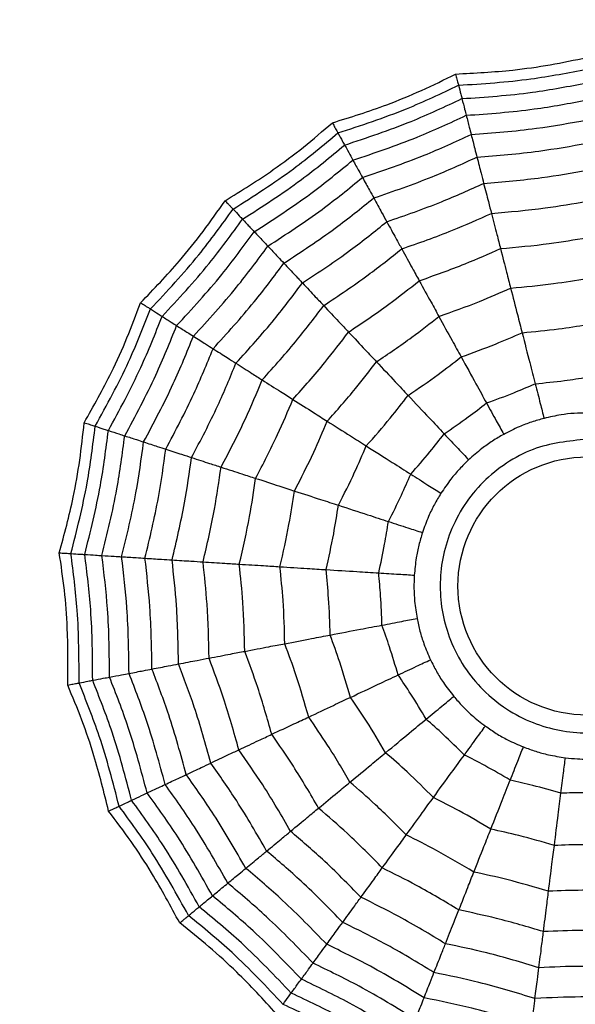
# Model space of a CAD drawing. Units: millimetres. Extents: x -770 to 354, y -34 to 960.
# Drawn here: x 164 to 170, y 395 to 406 of the extents above; entities that cross this region are included whole.
import ezdxf

# ---------------------------------------------------------------- set-up
doc = ezdxf.new("R2010")
doc.units = ezdxf.units.MM

msp = doc.modelspace()

# ---------------------------------------------------------------- linework, layer by layer
at = {"color": 7, "linetype": 'Continuous', "lineweight": 25}
for radius in [18.62, 16.832, 9.942, 9.257, 1.417]:
    msp.add_circle((170.374, 399.953), radius, dxfattribs=at)
for points, knots in [([(168.931, 405.573), (169.141, 405.584), (169.488, 405.602), (169.969, 405.671), (170.239, 405.727), (170.374, 405.755)], [0, 0, 0, 0, 0.431945, 0.715441, 1, 1, 1, 1]), ([(167.579, 405.038), (167.779, 405.1), (168.111, 405.204), (168.56, 405.39), (168.808, 405.512), (168.931, 405.573)], [0, 0, 0, 0, 0.431945, 0.715441, 1, 1, 1, 1]), ([(168.931, 405.573), (168.936, 405.553), (168.945, 405.521), (168.953, 405.488), (168.959, 405.465), (168.962, 405.455), (168.963, 405.45)], [0, 0, 0, 0, 0.339993, 0.559995, 0.779998, 1, 1, 1, 1]), ([(168.963, 405.45), (169.229, 405.467), (169.703, 405.498), (170.169, 405.588), (170.374, 405.628)], [0, 0, 0, 0, 0.559948, 1, 1, 1, 1]), ([(167.64, 404.926), (167.893, 405.009), (168.345, 405.157), (168.774, 405.36), (168.963, 405.45)], [0, 0, 0, 0, 0.559948, 1, 1, 1, 1]), ([(168.963, 405.45), (168.972, 405.415), (168.988, 405.352), (168.997, 405.318), (169.001, 405.303)], [0, 0, 0, 0, 0.559988, 1, 1, 1, 1]), ([(169.001, 405.303), (169.259, 405.321), (169.72, 405.352), (170.175, 405.439), (170.374, 405.477)], [0, 0, 0, 0, 0.559955, 1, 1, 1, 1]), ([(167.713, 404.793), (167.959, 404.875), (168.398, 405.02), (168.817, 405.217), (169.001, 405.303)], [0, 0, 0, 0, 0.559955, 1, 1, 1, 1]), ([(169.001, 405.303), (169.011, 405.262), (169.03, 405.188), (169.042, 405.141), (169.048, 405.12)], [0, 0, 0, 0, 0.559989, 1, 1, 1, 1]), ([(169.048, 405.12), (169.297, 405.138), (169.742, 405.17), (170.181, 405.252), (170.374, 405.288)], [0, 0, 0, 0, 0.559961, 1, 1, 1, 1]), ([(167.804, 404.628), (168.041, 404.707), (168.465, 404.849), (168.87, 405.037), (169.048, 405.12)], [0, 0, 0, 0, 0.5599608, 1, 1, 1, 1]), ([(169.048, 405.12), (169.06, 405.074), (169.081, 404.992), (169.095, 404.935), (169.102, 404.909)], [0, 0, 0, 0, 0.559989, 1, 1, 1, 1]), ([(166.402, 404.183), (166.581, 404.293), (166.876, 404.476), (167.265, 404.768), (167.474, 404.948), (167.579, 405.038)], [0, 0, 0, 0, 0.431945, 0.715441, 1, 1, 1, 1]), ([(167.579, 405.038), (167.589, 405.02), (167.605, 404.99), (167.622, 404.96), (167.633, 404.94), (167.638, 404.931), (167.64, 404.926)], [0, 0, 0, 0, 0.339993, 0.559995, 0.779998, 1, 1, 1, 1]), ([(169.102, 404.909), (169.341, 404.927), (169.768, 404.96), (170.189, 405.036), (170.374, 405.07)], [0, 0, 0, 0, 0.559965, 1, 1, 1, 1]), ([(166.489, 404.09), (166.714, 404.233), (167.115, 404.488), (167.48, 404.792), (167.64, 404.926)], [0, 0, 0, 0, 0.559948, 1, 1, 1, 1]), ([(167.64, 404.926), (167.658, 404.895), (167.689, 404.838), (167.706, 404.807), (167.713, 404.793)], [0, 0, 0, 0, 0.559988, 1, 1, 1, 1]), ([(167.909, 404.437), (168.136, 404.514), (168.542, 404.652), (168.931, 404.831), (169.102, 404.909)], [0, 0, 0, 0, 0.559965, 1, 1, 1, 1]), ([(169.102, 404.909), (169.116, 404.856), (169.14, 404.76), (169.158, 404.691), (169.165, 404.661)], [0, 0, 0, 0, 0.559985, 1, 1, 1, 1]), ([(166.593, 403.98), (166.811, 404.119), (167.2, 404.369), (167.557, 404.664), (167.713, 404.793)], [0, 0, 0, 0, 0.559955, 1, 1, 1, 1]), ([(167.713, 404.793), (167.734, 404.756), (167.771, 404.689), (167.794, 404.647), (167.804, 404.628)], [0, 0, 0, 0, 0.559989, 1, 1, 1, 1]), ([(169.165, 404.661), (169.393, 404.679), (169.798, 404.711), (170.198, 404.783), (170.374, 404.814)], [0, 0, 0, 0, 0.559969, 1, 1, 1, 1]), ([(168.033, 404.213), (168.248, 404.287), (168.633, 404.419), (169.003, 404.587), (169.165, 404.661)], [0, 0, 0, 0, 0.559969, 1, 1, 1, 1]), ([(169.165, 404.661), (169.181, 404.6), (169.21, 404.489), (169.23, 404.409), (169.239, 404.373)], [0, 0, 0, 0, 0.559983, 1, 1, 1, 1]), ([(166.722, 403.842), (166.932, 403.978), (167.307, 404.22), (167.652, 404.503), (167.804, 404.628)], [0, 0, 0, 0, 0.559961, 1, 1, 1, 1]), ([(167.804, 404.628), (167.827, 404.586), (167.868, 404.512), (167.897, 404.46), (167.909, 404.437)], [0, 0, 0, 0, 0.559989, 1, 1, 1, 1]), ([(169.239, 404.373), (169.453, 404.391), (169.833, 404.422), (170.209, 404.488), (170.374, 404.517)], [0, 0, 0, 0, 0.559971, 1, 1, 1, 1]), ([(166.871, 403.683), (167.072, 403.814), (167.431, 404.048), (167.763, 404.318), (167.909, 404.437)], [0, 0, 0, 0, 0.559965, 1, 1, 1, 1]), ([(167.909, 404.437), (167.936, 404.389), (167.984, 404.302), (168.018, 404.24), (168.033, 404.213)], [0, 0, 0, 0, 0.559985, 1, 1, 1, 1]), ([(168.176, 403.952), (168.378, 404.022), (168.739, 404.147), (169.086, 404.304), (169.239, 404.373)], [0, 0, 0, 0, 0.559971, 1, 1, 1, 1]), ([(169.239, 404.373), (169.257, 404.303), (169.29, 404.178), (169.314, 404.084), (169.324, 404.043)], [0, 0, 0, 0, 0.559979, 1, 1, 1, 1]), ([(165.475, 403.062), (165.62, 403.213), (165.861, 403.464), (166.165, 403.844), (166.323, 404.07), (166.402, 404.183)], [0, 0, 0, 0, 0.431945, 0.715441, 1, 1, 1, 1]), ([(166.402, 404.183), (166.416, 404.168), (166.439, 404.143), (166.463, 404.118), (166.479, 404.101), (166.486, 404.094), (166.489, 404.09)], [0, 0, 0, 0, 0.339993, 0.559995, 0.779998, 1, 1, 1, 1]), ([(167.047, 403.497), (167.237, 403.622), (167.577, 403.845), (167.893, 404.1), (168.033, 404.213)], [0, 0, 0, 0, 0.559969, 1, 1, 1, 1]), ([(168.033, 404.213), (168.063, 404.157), (168.118, 404.057), (168.158, 403.984), (168.176, 403.952)], [0, 0, 0, 0, 0.559983, 1, 1, 1, 1]), ([(169.324, 404.043), (169.521, 404.06), (169.873, 404.09), (170.221, 404.15), (170.374, 404.176)], [0, 0, 0, 0, 0.559971, 1, 1, 1, 1]), ([(165.583, 402.994), (165.764, 403.188), (166.089, 403.535), (166.367, 403.921), (166.489, 404.09)], [0, 0, 0, 0, 0.559948, 1, 1, 1, 1]), ([(166.489, 404.09), (166.514, 404.064), (166.558, 404.017), (166.583, 403.991), (166.593, 403.98)], [0, 0, 0, 0, 0.559988, 1, 1, 1, 1]), ([(168.34, 403.654), (168.527, 403.719), (168.86, 403.835), (169.182, 403.98), (169.324, 404.043)], [0, 0, 0, 0, 0.559971, 1, 1, 1, 1]), ([(169.324, 404.043), (169.345, 403.963), (169.382, 403.82), (169.411, 403.707), (169.423, 403.657)], [0, 0, 0, 0, 0.559979, 1, 1, 1, 1]), ([(165.711, 402.913), (165.887, 403.102), (166.201, 403.441), (166.474, 403.815), (166.593, 403.98)], [0, 0, 0, 0, 0.559955, 1, 1, 1, 1]), ([(166.593, 403.98), (166.622, 403.948), (166.674, 403.893), (166.708, 403.858), (166.722, 403.842)], [0, 0, 0, 0, 0.559989, 1, 1, 1, 1]), ([(167.25, 403.28), (167.429, 403.398), (167.747, 403.608), (168.045, 403.847), (168.176, 403.952)], [0, 0, 0, 0, 0.559971, 1, 1, 1, 1]), ([(168.176, 403.952), (168.211, 403.889), (168.273, 403.775), (168.32, 403.691), (168.34, 403.654)], [0, 0, 0, 0, 0.559979, 1, 1, 1, 1]), ([(165.87, 402.811), (166.04, 402.995), (166.342, 403.324), (166.606, 403.683), (166.722, 403.842)], [0, 0, 0, 0, 0.559961, 1, 1, 1, 1]), ([(166.722, 403.842), (166.755, 403.807), (166.813, 403.745), (166.854, 403.702), (166.871, 403.683)], [0, 0, 0, 0, 0.559989, 1, 1, 1, 1]), ([(169.423, 403.657), (169.602, 403.673), (169.92, 403.701), (170.236, 403.754), (170.374, 403.777)], [0, 0, 0, 0, 0.55997, 1, 1, 1, 1]), ([(166.054, 402.695), (166.216, 402.872), (166.505, 403.188), (166.759, 403.532), (166.871, 403.683)], [0, 0, 0, 0, 0.559965, 1, 1, 1, 1]), ([(166.871, 403.683), (166.909, 403.643), (166.977, 403.57), (167.026, 403.519), (167.047, 403.497)], [0, 0, 0, 0, 0.559985, 1, 1, 1, 1]), ([(167.484, 403.031), (167.648, 403.141), (167.942, 403.337), (168.218, 403.557), (168.34, 403.654)], [0, 0, 0, 0, 0.559971, 1, 1, 1, 1]), ([(168.34, 403.654), (168.38, 403.581), (168.451, 403.451), (168.507, 403.349), (168.532, 403.304)], [0, 0, 0, 0, 0.559979, 1, 1, 1, 1]), ([(168.532, 403.304), (168.701, 403.364), (169.003, 403.47), (169.295, 403.6), (169.423, 403.657)], [0, 0, 0, 0, 0.5599705, 1, 1, 1, 1]), ([(169.423, 403.657), (169.446, 403.567), (169.488, 403.407), (169.52, 403.28), (169.535, 403.224)], [0, 0, 0, 0, 0.559973, 1, 1, 1, 1]), ([(166.27, 402.558), (166.423, 402.726), (166.697, 403.027), (166.94, 403.353), (167.047, 403.497)], [0, 0, 0, 0, 0.559969, 1, 1, 1, 1]), ([(167.047, 403.497), (167.09, 403.45), (167.168, 403.367), (167.225, 403.306), (167.25, 403.28)], [0, 0, 0, 0, 0.559983, 1, 1, 1, 1]), ([(166.521, 402.398), (166.664, 402.557), (166.92, 402.84), (167.15, 403.145), (167.25, 403.28)], [0, 0, 0, 0, 0.559971, 1, 1, 1, 1]), ([(167.25, 403.28), (167.3, 403.227), (167.388, 403.133), (167.455, 403.062), (167.484, 403.031)], [0, 0, 0, 0, 0.559979, 1, 1, 1, 1]), ([(167.757, 402.741), (167.905, 402.84), (168.171, 403.018), (168.422, 403.217), (168.532, 403.304)], [0, 0, 0, 0, 0.55997, 1, 1, 1, 1]), ([(168.532, 403.304), (168.577, 403.223), (168.657, 403.078), (168.72, 402.963), (168.748, 402.912)], [0, 0, 0, 0, 0.559973, 1, 1, 1, 1]), ([(169.535, 403.224), (169.692, 403.238), (169.973, 403.264), (170.252, 403.31), (170.374, 403.33)], [0, 0, 0, 0, 0.559968, 1, 1, 1, 1]), ([(168.748, 402.912), (168.897, 402.965), (169.163, 403.06), (169.421, 403.174), (169.535, 403.224)], [0, 0, 0, 0, 0.559968, 1, 1, 1, 1]), ([(169.535, 403.224), (169.56, 403.124), (169.606, 402.945), (169.644, 402.798), (169.661, 402.733)], [0, 0, 0, 0, 0.559974, 1, 1, 1, 1]), ([(164.856, 401.746), (164.959, 401.929), (165.13, 402.231), (165.33, 402.675), (165.427, 402.933), (165.475, 403.062)], [0, 0, 0, 0, 0.431945, 0.715441, 1, 1, 1, 1]), ([(165.475, 403.062), (165.492, 403.051), (165.521, 403.033), (165.55, 403.015), (165.57, 403.002), (165.578, 402.997), (165.583, 402.994)], [0, 0, 0, 0, 0.3399932, 0.5599955, 0.7799977, 1, 1, 1, 1]), ([(164.977, 401.707), (165.105, 401.94), (165.333, 402.357), (165.506, 402.799), (165.583, 402.994)], [0, 0, 0, 0, 0.559948, 1, 1, 1, 1]), ([(165.583, 402.994), (165.613, 402.975), (165.668, 402.94), (165.698, 402.921), (165.711, 402.913)], [0, 0, 0, 0, 0.559988, 1, 1, 1, 1]), ([(166.809, 402.216), (166.941, 402.363), (167.177, 402.626), (167.39, 402.907), (167.484, 403.031)], [0, 0, 0, 0, 0.559971, 1, 1, 1, 1]), ([(167.484, 403.031), (167.54, 402.971), (167.642, 402.863), (167.721, 402.778), (167.757, 402.741)], [0, 0, 0, 0, 0.559979, 1, 1, 1, 1]), ([(165.121, 401.66), (165.245, 401.887), (165.465, 402.294), (165.636, 402.724), (165.711, 402.913)], [0, 0, 0, 0, 0.559955, 1, 1, 1, 1]), ([(165.711, 402.913), (165.747, 402.89), (165.811, 402.849), (165.852, 402.823), (165.87, 402.811)], [0, 0, 0, 0, 0.5599887, 1, 1, 1, 1]), ([(168.063, 402.415), (168.194, 402.503), (168.428, 402.661), (168.65, 402.835), (168.748, 402.912)], [0, 0, 0, 0, 0.559968, 1, 1, 1, 1]), ([(168.748, 402.912), (168.797, 402.822), (168.886, 402.66), (168.959, 402.527), (168.992, 402.468)], [0, 0, 0, 0, 0.559974, 1, 1, 1, 1]), ([(169.661, 402.733), (169.794, 402.746), (170.033, 402.768), (170.27, 402.806), (170.374, 402.823)], [0, 0, 0, 0, 0.559962, 1, 1, 1, 1]), ([(165.301, 401.601), (165.419, 401.822), (165.631, 402.215), (165.797, 402.629), (165.87, 402.811)], [0, 0, 0, 0, 0.559961, 1, 1, 1, 1]), ([(165.87, 402.811), (165.91, 402.786), (165.982, 402.741), (166.032, 402.709), (166.054, 402.695)], [0, 0, 0, 0, 0.559989, 1, 1, 1, 1]), ([(167.146, 402.002), (167.265, 402.136), (167.478, 402.374), (167.671, 402.629), (167.757, 402.741)], [0, 0, 0, 0, 0.55997, 1, 1, 1, 1]), ([(167.757, 402.741), (167.82, 402.673), (167.933, 402.552), (168.023, 402.457), (168.063, 402.415)], [0, 0, 0, 0, 0.559973, 1, 1, 1, 1]), ([(168.992, 402.468), (169.118, 402.514), (169.344, 402.595), (169.564, 402.691), (169.661, 402.733)], [0, 0, 0, 0, 0.559962, 1, 1, 1, 1]), ([(169.661, 402.733), (169.689, 402.621), (169.741, 402.421), (169.785, 402.249), (169.804, 402.173)], [0, 0, 0, 0, 0.559975, 1, 1, 1, 1]), ([(165.508, 401.534), (165.62, 401.746), (165.822, 402.124), (165.983, 402.52), (166.054, 402.695)], [0, 0, 0, 0, 0.559965, 1, 1, 1, 1]), ([(166.054, 402.695), (166.101, 402.665), (166.184, 402.612), (166.244, 402.574), (166.27, 402.558)], [0, 0, 0, 0, 0.559985, 1, 1, 1, 1]), ([(165.751, 401.455), (165.858, 401.656), (166.048, 402.016), (166.202, 402.392), (166.27, 402.558)], [0, 0, 0, 0, 0.559969, 1, 1, 1, 1]), ([(166.27, 402.558), (166.324, 402.524), (166.42, 402.463), (166.49, 402.418), (166.521, 402.398)], [0, 0, 0, 0, 0.5599826, 1, 1, 1, 1]), ([(166.034, 401.363), (166.133, 401.552), (166.311, 401.89), (166.457, 402.243), (166.521, 402.398)], [0, 0, 0, 0, 0.559971, 1, 1, 1, 1]), ([(166.521, 402.398), (166.582, 402.36), (166.691, 402.29), (166.773, 402.238), (166.809, 402.216)], [0, 0, 0, 0, 0.559979, 1, 1, 1, 1]), ([(167.523, 401.762), (167.628, 401.881), (167.816, 402.092), (167.987, 402.316), (168.063, 402.415)], [0, 0, 0, 0, 0.559968, 1, 1, 1, 1]), ([(168.063, 402.415), (168.133, 402.339), (168.26, 402.205), (168.364, 402.094), (168.41, 402.045)], [0, 0, 0, 0, 0.559974, 1, 1, 1, 1]), ([(168.41, 402.045), (168.521, 402.121), (168.719, 402.255), (168.908, 402.403), (168.992, 402.468)], [0, 0, 0, 0, 0.559962, 1, 1, 1, 1]), ([(168.992, 402.468), (169.047, 402.367), (169.147, 402.186), (169.233, 402.03), (169.27, 401.962)], [0, 0, 0, 0, 0.559975, 1, 1, 1, 1]), ([(166.358, 401.258), (166.45, 401.433), (166.613, 401.746), (166.749, 402.072), (166.809, 402.216)], [0, 0, 0, 0, 0.559971, 1, 1, 1, 1]), ([(166.809, 402.216), (166.879, 402.171), (167.004, 402.092), (167.102, 402.029), (167.146, 402.002)], [0, 0, 0, 0, 0.559979, 1, 1, 1, 1]), ([(169.27, 401.962), (169.371, 401.998), (169.551, 402.064), (169.727, 402.14), (169.804, 402.173)], [0, 0, 0, 0, 0.5599506, 1, 1, 1, 1]), ([(169.804, 402.173), (169.911, 402.184), (170.102, 402.202), (170.291, 402.232), (170.374, 402.245)], [0, 0, 0, 0, 0.559951, 1, 1, 1, 1]), ([(169.804, 402.173), (169.823, 402.1), (169.857, 401.97), (169.888, 401.847), (169.902, 401.793)], [0, 0, 0, 0, 0.559992, 1, 1, 1, 1]), ([(166.737, 401.135), (166.82, 401.294), (166.967, 401.578), (167.091, 401.872), (167.146, 402.002)], [0, 0, 0, 0, 0.55997, 1, 1, 1, 1]), ([(167.146, 402.002), (167.224, 401.952), (167.364, 401.864), (167.474, 401.793), (167.523, 401.762)], [0, 0, 0, 0, 0.559973, 1, 1, 1, 1]), ([(167.951, 401.491), (168.04, 401.592), (168.199, 401.772), (168.345, 401.962), (168.41, 402.045)], [0, 0, 0, 0, 0.559962, 1, 1, 1, 1]), ([(168.41, 402.045), (168.489, 401.961), (168.63, 401.81), (168.752, 401.681), (168.805, 401.624)], [0, 0, 0, 0, 0.559975, 1, 1, 1, 1]), ([(168.805, 401.624), (168.894, 401.684), (169.052, 401.793), (169.204, 401.91), (169.27, 401.962)], [0, 0, 0, 0, 0.559951, 1, 1, 1, 1]), ([(169.27, 401.962), (169.306, 401.896), (169.371, 401.778), (169.432, 401.667), (169.459, 401.618)], [0, 0, 0, 0, 0.559992, 1, 1, 1, 1]), ([(170.374, 401.853), (170.327, 401.852), (170.232, 401.85), (170.072, 401.832), (169.964, 401.807), (169.902, 401.793)], [0, 0, 0, 0, 0.300661, 0.601345, 1, 1, 1, 1]), ([(164.583, 400.317), (164.638, 400.52), (164.728, 400.856), (164.811, 401.335), (164.841, 401.609), (164.856, 401.746)], [0, 0, 0, 0, 0.431945, 0.715441, 1, 1, 1, 1]), ([(164.856, 401.746), (164.875, 401.74), (164.907, 401.729), (164.94, 401.719), (164.962, 401.711), (164.972, 401.708), (164.977, 401.707)], [0, 0, 0, 0, 0.339993, 0.559995, 0.779998, 1, 1, 1, 1]), ([(167.163, 400.996), (167.235, 401.137), (167.364, 401.388), (167.475, 401.648), (167.523, 401.762)], [0, 0, 0, 0, 0.5599677, 1, 1, 1, 1]), ([(167.523, 401.762), (167.61, 401.707), (167.766, 401.608), (167.895, 401.527), (167.951, 401.491)], [0, 0, 0, 0, 0.559974, 1, 1, 1, 1]), ([(169.902, 401.793), (169.856, 401.78), (169.764, 401.755), (169.614, 401.697), (169.515, 401.647), (169.459, 401.618)], [0, 0, 0, 0, 0.300661, 0.601345, 1, 1, 1, 1]), ([(164.71, 400.309), (164.776, 400.567), (164.893, 401.028), (164.951, 401.499), (164.977, 401.707)], [0, 0, 0, 0, 0.559948, 1, 1, 1, 1]), ([(164.862, 400.3), (164.925, 400.551), (165.037, 400.999), (165.095, 401.458), (165.121, 401.66)], [0, 0, 0, 0, 0.559955, 1, 1, 1, 1]), ([(164.977, 401.707), (165.011, 401.696), (165.073, 401.676), (165.106, 401.665), (165.121, 401.66)], [0, 0, 0, 0, 0.559988, 1, 1, 1, 1]), ([(165.121, 401.66), (165.162, 401.647), (165.234, 401.623), (165.28, 401.608), (165.301, 401.601)], [0, 0, 0, 0, 0.559989, 1, 1, 1, 1]), ([(165.05, 400.288), (165.11, 400.531), (165.217, 400.964), (165.275, 401.407), (165.301, 401.601)], [0, 0, 0, 0, 0.5599608, 1, 1, 1, 1]), ([(165.267, 400.274), (165.324, 400.507), (165.425, 400.923), (165.482, 401.348), (165.508, 401.534)], [0, 0, 0, 0, 0.559965, 1, 1, 1, 1]), ([(165.301, 401.601), (165.346, 401.587), (165.427, 401.561), (165.483, 401.542), (165.508, 401.534)], [0, 0, 0, 0, 0.559989, 1, 1, 1, 1]), ([(165.508, 401.534), (165.56, 401.517), (165.655, 401.486), (165.722, 401.465), (165.751, 401.455)], [0, 0, 0, 0, 0.559985, 1, 1, 1, 1]), ([(168.439, 401.181), (168.51, 401.262), (168.636, 401.406), (168.754, 401.557), (168.805, 401.624)], [0, 0, 0, 0, 0.559951, 1, 1, 1, 1]), ([(170.374, 401.565), (170.577, 401.544), (170.89, 401.51), (171.266, 401.31), (171.522, 401.101), (171.732, 400.845), (171.926, 400.469), (172.026, 399.953), (171.926, 399.437), (171.732, 399.061), (171.522, 398.805), (171.266, 398.595), (170.89, 398.401), (170.374, 398.301), (169.859, 398.401), (169.483, 398.595), (169.227, 398.805), (169.017, 399.061), (168.822, 399.437), (168.723, 399.953), (168.822, 400.469), (169.017, 400.844), (169.226, 401.101), (169.483, 401.309), (169.859, 401.51), (170.172, 401.544), (170.374, 401.565)], [0, 0, 0, 0, 0.059861, 0.092404, 0.125, 0.157543, 0.190139, 0.25, 0.309861, 0.342404, 0.375, 0.407543, 0.440139, 0.5, 0.559861, 0.592404, 0.625, 0.657543, 0.690139, 0.75, 0.809861, 0.842404, 0.875, 0.907543, 0.940139, 1, 1, 1, 1]), ([(168.805, 401.624), (168.857, 401.569), (168.949, 401.471), (169.036, 401.379), (169.074, 401.338)], [0, 0, 0, 0, 0.559992, 1, 1, 1, 1]), ([(169.459, 401.618), (169.418, 401.594), (169.336, 401.546), (169.204, 401.454), (169.121, 401.38), (169.074, 401.338)], [0, 0, 0, 0, 0.300661, 0.601345, 1, 1, 1, 1]), ([(165.523, 400.258), (165.576, 400.48), (165.671, 400.875), (165.727, 401.278), (165.751, 401.455)], [0, 0, 0, 0, 0.559969, 1, 1, 1, 1]), ([(165.751, 401.455), (165.812, 401.435), (165.92, 401.4), (165.999, 401.375), (166.034, 401.363)], [0, 0, 0, 0, 0.559983, 1, 1, 1, 1]), ([(167.645, 400.84), (167.706, 400.96), (167.815, 401.173), (167.909, 401.394), (167.951, 401.491)], [0, 0, 0, 0, 0.559962, 1, 1, 1, 1]), ([(167.951, 401.491), (168.049, 401.429), (168.223, 401.318), (168.373, 401.223), (168.439, 401.181)], [0, 0, 0, 0, 0.559975, 1, 1, 1, 1]), ([(165.82, 400.239), (165.869, 400.448), (165.957, 400.819), (166.01, 401.197), (166.034, 401.363)], [0, 0, 0, 0, 0.559971, 1, 1, 1, 1]), ([(166.034, 401.363), (166.103, 401.341), (166.226, 401.301), (166.318, 401.271), (166.358, 401.258)], [0, 0, 0, 0, 0.559979, 1, 1, 1, 1]), ([(169.074, 401.338), (169.04, 401.305), (168.972, 401.238), (168.868, 401.115), (168.806, 401.023), (168.77, 400.971)], [0, 0, 0, 0, 0.300661, 0.601345, 1, 1, 1, 1]), ([(166.16, 400.218), (166.205, 400.411), (166.285, 400.755), (166.336, 401.104), (166.358, 401.258)], [0, 0, 0, 0, 0.559971, 1, 1, 1, 1]), ([(166.358, 401.258), (166.437, 401.232), (166.578, 401.187), (166.689, 401.151), (166.737, 401.135)], [0, 0, 0, 0, 0.559979, 1, 1, 1, 1]), ([(166.558, 400.193), (166.598, 400.368), (166.67, 400.679), (166.717, 400.995), (166.737, 401.135)], [0, 0, 0, 0, 0.55997, 1, 1, 1, 1]), ([(166.737, 401.135), (166.826, 401.106), (166.983, 401.055), (167.108, 401.014), (167.163, 400.996)], [0, 0, 0, 0, 0.559973, 1, 1, 1, 1]), ([(168.194, 400.661), (168.243, 400.757), (168.329, 400.928), (168.406, 401.104), (168.439, 401.181)], [0, 0, 0, 0, 0.559951, 1, 1, 1, 1]), ([(168.439, 401.181), (168.503, 401.141), (168.616, 401.069), (168.723, 401.001), (168.77, 400.971)], [0, 0, 0, 0, 0.5599923, 1, 1, 1, 1]), ([(167.004, 400.165), (167.039, 400.319), (167.102, 400.594), (167.144, 400.874), (167.163, 400.996)], [0, 0, 0, 0, 0.559968, 1, 1, 1, 1]), ([(167.163, 400.996), (167.261, 400.965), (167.436, 400.908), (167.581, 400.861), (167.645, 400.84)], [0, 0, 0, 0, 0.559974, 1, 1, 1, 1]), ([(168.77, 400.971), (168.746, 400.93), (168.696, 400.849), (168.626, 400.704), (168.589, 400.6), (168.567, 400.54)], [0, 0, 0, 0, 0.300661, 0.601345, 1, 1, 1, 1]), ([(167.51, 400.133), (167.539, 400.264), (167.592, 400.498), (167.629, 400.736), (167.645, 400.84)], [0, 0, 0, 0, 0.559962, 1, 1, 1, 1]), ([(167.645, 400.84), (167.755, 400.804), (167.951, 400.74), (168.12, 400.685), (168.194, 400.661)], [0, 0, 0, 0, 0.559975, 1, 1, 1, 1]), ([(168.087, 400.097), (168.11, 400.202), (168.151, 400.389), (168.181, 400.578), (168.194, 400.661)], [0, 0, 0, 0, 0.559951, 1, 1, 1, 1]), ([(168.194, 400.661), (168.266, 400.638), (168.394, 400.596), (168.514, 400.557), (168.567, 400.54)], [0, 0, 0, 0, 0.559992, 1, 1, 1, 1]), ([(168.567, 400.54), (168.554, 400.494), (168.526, 400.403), (168.494, 400.246), (168.484, 400.135), (168.478, 400.072)], [0, 0, 0, 0, 0.300661, 0.601345, 1, 1, 1, 1]), ([(164.675, 398.866), (164.677, 399.075), (164.681, 399.423), (164.643, 399.908), (164.603, 400.181), (164.583, 400.317)], [0, 0, 0, 0, 0.431945, 0.715441, 1, 1, 1, 1]), ([(164.583, 400.317), (164.604, 400.316), (164.637, 400.314), (164.671, 400.312), (164.695, 400.31), (164.705, 400.31), (164.71, 400.309)], [0, 0, 0, 0, 0.339993, 0.559995, 0.779998, 1, 1, 1, 1]), ([(164.8, 398.889), (164.799, 399.156), (164.798, 399.631), (164.737, 400.102), (164.71, 400.309)], [0, 0, 0, 0, 0.5599475, 1, 1, 1, 1]), ([(164.71, 400.309), (164.746, 400.307), (164.811, 400.303), (164.846, 400.301), (164.862, 400.3)], [0, 0, 0, 0, 0.559988, 1, 1, 1, 1]), ([(164.949, 398.918), (164.947, 399.177), (164.945, 399.639), (164.887, 400.098), (164.862, 400.3)], [0, 0, 0, 0, 0.559955, 1, 1, 1, 1]), ([(164.862, 400.3), (164.904, 400.297), (164.98, 400.292), (165.029, 400.289), (165.05, 400.288)], [0, 0, 0, 0, 0.559989, 1, 1, 1, 1]), ([(165.134, 398.953), (165.132, 399.203), (165.128, 399.65), (165.074, 400.093), (165.05, 400.288)], [0, 0, 0, 0, 0.559961, 1, 1, 1, 1]), ([(165.05, 400.288), (165.098, 400.285), (165.182, 400.28), (165.241, 400.276), (165.267, 400.274)], [0, 0, 0, 0, 0.559989, 1, 1, 1, 1]), ([(165.348, 398.994), (165.345, 399.234), (165.339, 399.662), (165.289, 400.087), (165.267, 400.274)], [0, 0, 0, 0, 0.559965, 1, 1, 1, 1]), ([(165.267, 400.274), (165.323, 400.271), (165.422, 400.265), (165.492, 400.26), (165.523, 400.258)], [0, 0, 0, 0, 0.559985, 1, 1, 1, 1]), ([(165.599, 399.042), (165.596, 399.27), (165.589, 399.676), (165.543, 400.08), (165.523, 400.258)], [0, 0, 0, 0, 0.559969, 1, 1, 1, 1]), ([(165.523, 400.258), (165.586, 400.254), (165.7, 400.247), (165.783, 400.242), (165.82, 400.239)], [0, 0, 0, 0, 0.559983, 1, 1, 1, 1]), ([(165.891, 399.098), (165.887, 399.311), (165.88, 399.693), (165.838, 400.073), (165.82, 400.239)], [0, 0, 0, 0, 0.559971, 1, 1, 1, 1]), ([(165.82, 400.239), (165.892, 400.235), (166.021, 400.227), (166.117, 400.221), (166.16, 400.218)], [0, 0, 0, 0, 0.559979, 1, 1, 1, 1]), ([(166.226, 399.162), (166.222, 399.359), (166.214, 399.712), (166.176, 400.064), (166.16, 400.218)], [0, 0, 0, 0, 0.559971, 1, 1, 1, 1]), ([(166.16, 400.218), (166.242, 400.213), (166.39, 400.204), (166.507, 400.196), (166.558, 400.193)], [0, 0, 0, 0, 0.559979, 1, 1, 1, 1]), ([(166.618, 399.236), (166.614, 399.415), (166.606, 399.735), (166.572, 400.053), (166.558, 400.193)], [0, 0, 0, 0, 0.5599705, 1, 1, 1, 1]), ([(166.558, 400.193), (166.65, 400.187), (166.815, 400.177), (166.946, 400.169), (167.004, 400.165)], [0, 0, 0, 0, 0.559973, 1, 1, 1, 1]), ([(167.057, 399.32), (167.053, 399.478), (167.045, 399.76), (167.017, 400.041), (167.004, 400.165)], [0, 0, 0, 0, 0.559968, 1, 1, 1, 1]), ([(167.004, 400.165), (167.107, 400.158), (167.291, 400.147), (167.443, 400.137), (167.51, 400.133)], [0, 0, 0, 0, 0.559974, 1, 1, 1, 1]), ([(167.555, 399.415), (167.551, 399.549), (167.543, 399.789), (167.52, 400.028), (167.51, 400.133)], [0, 0, 0, 0, 0.559962, 1, 1, 1, 1]), ([(167.51, 400.133), (167.625, 400.126), (167.832, 400.113), (168.009, 400.102), (168.087, 400.097)], [0, 0, 0, 0, 0.559975, 1, 1, 1, 1]), ([(168.123, 399.523), (168.119, 399.631), (168.113, 399.822), (168.095, 400.013), (168.087, 400.097)], [0, 0, 0, 0, 0.5599506, 1, 1, 1, 1]), ([(168.087, 400.097), (168.162, 400.092), (168.296, 400.084), (168.423, 400.076), (168.478, 400.072)], [0, 0, 0, 0, 0.559992, 1, 1, 1, 1]), ([(168.478, 400.072), (168.476, 400.025), (168.472, 399.93), (168.48, 399.769), (168.498, 399.659), (168.508, 399.597)], [0, 0, 0, 0, 0.300661, 0.601345, 1, 1, 1, 1]), ([(168.123, 399.523), (168.197, 399.537), (168.329, 399.563), (168.453, 399.586), (168.508, 399.597)], [0, 0, 0, 0, 0.559992, 1, 1, 1, 1]), ([(168.508, 399.597), (168.518, 399.55), (168.538, 399.457), (168.586, 399.304), (168.63, 399.202), (168.655, 399.144)], [0, 0, 0, 0, 0.300661, 0.601345, 1, 1, 1, 1]), ([(167.555, 399.415), (167.669, 399.437), (167.872, 399.476), (168.046, 399.509), (168.123, 399.523)], [0, 0, 0, 0, 0.559975, 1, 1, 1, 1]), ([(168.3, 398.977), (168.27, 399.08), (168.216, 399.264), (168.151, 399.444), (168.123, 399.523)], [0, 0, 0, 0, 0.559951, 1, 1, 1, 1]), ([(167.057, 399.32), (167.159, 399.339), (167.34, 399.374), (167.489, 399.403), (167.555, 399.415)], [0, 0, 0, 0, 0.559974, 1, 1, 1, 1]), ([(167.777, 398.731), (167.74, 398.86), (167.673, 399.09), (167.591, 399.316), (167.555, 399.415)], [0, 0, 0, 0, 0.559962, 1, 1, 1, 1]), ([(166.618, 399.236), (166.709, 399.254), (166.872, 399.285), (167.001, 399.309), (167.057, 399.32)], [0, 0, 0, 0, 0.559973, 1, 1, 1, 1]), ([(167.319, 398.515), (167.275, 398.667), (167.197, 398.938), (167.1, 399.203), (167.057, 399.32)], [0, 0, 0, 0, 0.559968, 1, 1, 1, 1]), ([(165.891, 399.098), (165.963, 399.111), (166.09, 399.136), (166.184, 399.154), (166.226, 399.162)], [0, 0, 0, 0, 0.559979, 1, 1, 1, 1]), ([(166.226, 399.162), (166.308, 399.177), (166.453, 399.205), (166.568, 399.227), (166.618, 399.236)], [0, 0, 0, 0, 0.559979, 1, 1, 1, 1]), ([(166.553, 398.155), (166.5, 398.345), (166.405, 398.685), (166.281, 399.016), (166.226, 399.162)], [0, 0, 0, 0, 0.559971, 1, 1, 1, 1]), ([(166.914, 398.325), (166.865, 398.497), (166.778, 398.805), (166.667, 399.104), (166.618, 399.236)], [0, 0, 0, 0, 0.55997, 1, 1, 1, 1]), ([(165.348, 398.994), (165.402, 399.004), (165.5, 399.023), (165.569, 399.036), (165.599, 399.042)], [0, 0, 0, 0, 0.559985, 1, 1, 1, 1]), ([(165.599, 399.042), (165.662, 399.054), (165.774, 399.075), (165.856, 399.091), (165.891, 399.098)], [0, 0, 0, 0, 0.559983, 1, 1, 1, 1]), ([(165.976, 397.883), (165.916, 398.103), (165.808, 398.495), (165.663, 398.875), (165.599, 399.042)], [0, 0, 0, 0, 0.5599686, 1, 1, 1, 1]), ([(166.245, 398.01), (166.188, 398.216), (166.086, 398.584), (165.951, 398.941), (165.891, 399.098)], [0, 0, 0, 0, 0.559971, 1, 1, 1, 1]), ([(168.3, 398.977), (168.369, 399.009), (168.49, 399.066), (168.605, 399.12), (168.655, 399.144)], [0, 0, 0, 0, 0.559992, 1, 1, 1, 1]), ([(168.655, 399.144), (168.677, 399.101), (168.719, 399.016), (168.803, 398.879), (168.872, 398.792), (168.91, 398.742)], [0, 0, 0, 0, 0.300661, 0.601345, 1, 1, 1, 1]), ([(164.949, 398.918), (164.99, 398.926), (165.065, 398.94), (165.113, 398.949), (165.134, 398.953)], [0, 0, 0, 0, 0.559989, 1, 1, 1, 1]), ([(165.134, 398.953), (165.181, 398.962), (165.264, 398.978), (165.322, 398.989), (165.348, 398.994)], [0, 0, 0, 0, 0.559989, 1, 1, 1, 1]), ([(165.547, 397.681), (165.483, 397.923), (165.368, 398.354), (165.206, 398.77), (165.134, 398.953)], [0, 0, 0, 0, 0.559961, 1, 1, 1, 1]), ([(165.744, 397.774), (165.682, 398.006), (165.57, 398.419), (165.416, 398.818), (165.348, 398.994)], [0, 0, 0, 0, 0.559965, 1, 1, 1, 1]), ([(167.777, 398.731), (167.882, 398.78), (168.069, 398.868), (168.23, 398.944), (168.3, 398.977)], [0, 0, 0, 0, 0.559975, 1, 1, 1, 1]), ([(168.608, 398.492), (168.553, 398.584), (168.455, 398.749), (168.348, 398.907), (168.3, 398.977)], [0, 0, 0, 0, 0.559951, 1, 1, 1, 1]), ([(164.675, 398.866), (164.695, 398.869), (164.728, 398.876), (164.761, 398.882), (164.785, 398.887), (164.795, 398.888), (164.8, 398.889)], [0, 0, 0, 0, 0.339993, 0.559995, 0.779998, 1, 1, 1, 1]), ([(165.124, 397.482), (165.074, 397.686), (164.991, 398.023), (164.834, 398.484), (164.728, 398.738), (164.675, 398.866)], [0, 0, 0, 0, 0.431945, 0.715441, 1, 1, 1, 1]), ([(164.8, 398.889), (164.835, 398.896), (164.899, 398.908), (164.933, 398.915), (164.949, 398.918)], [0, 0, 0, 0, 0.559988, 1, 1, 1, 1]), ([(165.239, 397.536), (165.173, 397.794), (165.054, 398.254), (164.877, 398.695), (164.8, 398.889)], [0, 0, 0, 0, 0.559948, 1, 1, 1, 1]), ([(165.376, 397.601), (165.311, 397.851), (165.193, 398.299), (165.023, 398.729), (164.949, 398.918)], [0, 0, 0, 0, 0.559955, 1, 1, 1, 1]), ([(167.319, 398.515), (167.412, 398.559), (167.579, 398.638), (167.717, 398.702), (167.777, 398.731)], [0, 0, 0, 0, 0.559974, 1, 1, 1, 1]), ([(168.163, 398.123), (168.095, 398.239), (167.973, 398.446), (167.837, 398.644), (167.777, 398.731)], [0, 0, 0, 0, 0.559962, 1, 1, 1, 1]), ([(168.608, 398.492), (168.666, 398.54), (168.77, 398.625), (168.868, 398.706), (168.91, 398.742)], [0, 0, 0, 0, 0.559992, 1, 1, 1, 1]), ([(168.91, 398.742), (168.942, 398.706), (169.004, 398.634), (169.12, 398.522), (169.208, 398.454), (169.258, 398.416)], [0, 0, 0, 0, 0.3006613, 0.6013447, 1, 1, 1, 1]), ([(166.914, 398.325), (166.998, 398.364), (167.148, 398.435), (167.267, 398.49), (167.319, 398.515)], [0, 0, 0, 0, 0.559973, 1, 1, 1, 1]), ([(167.772, 397.8), (167.692, 397.937), (167.55, 398.18), (167.389, 398.413), (167.319, 398.515)], [0, 0, 0, 0, 0.559968, 1, 1, 1, 1]), ([(168.163, 398.123), (168.252, 398.197), (168.411, 398.329), (168.548, 398.442), (168.608, 398.492)], [0, 0, 0, 0, 0.559975, 1, 1, 1, 1]), ([(169.027, 398.098), (168.951, 398.174), (168.815, 398.309), (168.671, 398.436), (168.608, 398.492)], [0, 0, 0, 0, 0.5599506, 1, 1, 1, 1]), ([(169.027, 398.098), (169.071, 398.159), (169.15, 398.268), (169.225, 398.371), (169.258, 398.416)], [0, 0, 0, 0, 0.559992, 1, 1, 1, 1]), ([(169.258, 398.416), (169.297, 398.389), (169.375, 398.334), (169.515, 398.255), (169.617, 398.211), (169.675, 398.186)], [0, 0, 0, 0, 0.300661, 0.601345, 1, 1, 1, 1]), ([(166.553, 398.155), (166.628, 398.19), (166.762, 398.253), (166.868, 398.303), (166.914, 398.325)], [0, 0, 0, 0, 0.559979, 1, 1, 1, 1]), ([(167.428, 397.515), (167.338, 397.67), (167.177, 397.946), (166.994, 398.209), (166.914, 398.325)], [0, 0, 0, 0, 0.55997, 1, 1, 1, 1]), ([(169.531, 397.822), (169.558, 397.892), (169.608, 398.017), (169.654, 398.134), (169.675, 398.186)], [0, 0, 0, 0, 0.559992, 1, 1, 1, 1]), ([(169.675, 398.186), (169.72, 398.17), (169.809, 398.137), (169.964, 398.095), (170.074, 398.078), (170.136, 398.068)], [0, 0, 0, 0, 0.300661, 0.601345, 1, 1, 1, 1]), ([(166.245, 398.01), (166.311, 398.041), (166.427, 398.096), (166.515, 398.137), (166.553, 398.155)], [0, 0, 0, 0, 0.559979, 1, 1, 1, 1]), ([(167.121, 397.261), (167.022, 397.432), (166.845, 397.738), (166.642, 398.027), (166.553, 398.155)], [0, 0, 0, 0, 0.559971, 1, 1, 1, 1]), ([(167.772, 397.8), (167.852, 397.866), (167.994, 397.984), (168.111, 398.081), (168.163, 398.123)], [0, 0, 0, 0, 0.559974, 1, 1, 1, 1]), ([(168.687, 397.631), (168.592, 397.726), (168.423, 397.896), (168.242, 398.054), (168.163, 398.123)], [0, 0, 0, 0, 0.559962, 1, 1, 1, 1]), ([(168.687, 397.631), (168.755, 397.725), (168.877, 397.892), (168.981, 398.035), (169.027, 398.098)], [0, 0, 0, 0, 0.559975, 1, 1, 1, 1]), ([(169.531, 397.822), (169.438, 397.876), (169.273, 397.973), (169.102, 398.06), (169.027, 398.098)], [0, 0, 0, 0, 0.559951, 1, 1, 1, 1]), ([(170.087, 397.679), (170.097, 397.753), (170.113, 397.887), (170.129, 398.013), (170.136, 398.068)], [0, 0, 0, 0, 0.559992, 1, 1, 1, 1]), ([(170.136, 398.068), (170.18, 398.063), (170.259, 398.055), (170.339, 398.053), (170.374, 398.053)], [0, 0, 0, 0, 0.56017, 1, 1, 1, 1]), ([(165.976, 397.883), (166.034, 397.91), (166.137, 397.959), (166.212, 397.994), (166.245, 398.01)], [0, 0, 0, 0, 0.559983, 1, 1, 1, 1]), ([(166.858, 397.044), (166.751, 397.229), (166.561, 397.56), (166.342, 397.872), (166.245, 398.01)], [0, 0, 0, 0, 0.559971, 1, 1, 1, 1]), ([(165.744, 397.774), (165.794, 397.798), (165.884, 397.84), (165.948, 397.87), (165.976, 397.883)], [0, 0, 0, 0, 0.559985, 1, 1, 1, 1]), ([(166.629, 396.854), (166.516, 397.052), (166.314, 397.405), (166.079, 397.737), (165.976, 397.883)], [0, 0, 0, 0, 0.559969, 1, 1, 1, 1]), ([(165.547, 397.681), (165.59, 397.702), (165.667, 397.738), (165.721, 397.763), (165.744, 397.774)], [0, 0, 0, 0, 0.559989, 1, 1, 1, 1]), ([(166.432, 396.691), (166.313, 396.9), (166.102, 397.272), (165.854, 397.621), (165.744, 397.774)], [0, 0, 0, 0, 0.559965, 1, 1, 1, 1]), ([(167.428, 397.515), (167.499, 397.574), (167.627, 397.68), (167.728, 397.763), (167.772, 397.8)], [0, 0, 0, 0, 0.559973, 1, 1, 1, 1]), ([(168.389, 397.221), (168.278, 397.333), (168.079, 397.533), (167.866, 397.719), (167.772, 397.8)], [0, 0, 0, 0, 0.559968, 1, 1, 1, 1]), ([(169.318, 397.284), (169.36, 397.392), (169.437, 397.584), (169.502, 397.749), (169.531, 397.822)], [0, 0, 0, 0, 0.559975, 1, 1, 1, 1]), ([(170.087, 397.679), (169.984, 397.708), (169.8, 397.761), (169.613, 397.803), (169.531, 397.822)], [0, 0, 0, 0, 0.559951, 1, 1, 1, 1]), ([(165.376, 397.601), (165.415, 397.619), (165.484, 397.652), (165.528, 397.672), (165.547, 397.681)], [0, 0, 0, 0, 0.559989, 1, 1, 1, 1]), ([(166.264, 396.552), (166.141, 396.77), (165.923, 397.16), (165.662, 397.522), (165.547, 397.681)], [0, 0, 0, 0, 0.559961, 1, 1, 1, 1]), ([(170.015, 397.105), (170.029, 397.22), (170.055, 397.425), (170.077, 397.601), (170.087, 397.679)], [0, 0, 0, 0, 0.559975, 1, 1, 1, 1]), ([(170.662, 397.679), (170.554, 397.682), (170.363, 397.687), (170.171, 397.681), (170.087, 397.679)], [0, 0, 0, 0, 0.5599506, 1, 1, 1, 1]), ([(165.124, 397.482), (165.143, 397.491), (165.173, 397.505), (165.204, 397.52), (165.225, 397.53), (165.235, 397.534), (165.239, 397.536)], [0, 0, 0, 0, 0.3399932, 0.5599955, 0.7799977, 1, 1, 1, 1]), ([(165.239, 397.536), (165.272, 397.552), (165.33, 397.579), (165.362, 397.594), (165.376, 397.601)], [0, 0, 0, 0, 0.559988, 1, 1, 1, 1]), ([(166.001, 396.335), (165.873, 396.568), (165.643, 396.984), (165.363, 397.368), (165.239, 397.536)], [0, 0, 0, 0, 0.5599475, 1, 1, 1, 1]), ([(166.118, 396.432), (165.992, 396.658), (165.767, 397.062), (165.496, 397.436), (165.376, 397.601)], [0, 0, 0, 0, 0.559955, 1, 1, 1, 1]), ([(168.389, 397.221), (168.45, 397.304), (168.559, 397.454), (168.648, 397.577), (168.687, 397.631)], [0, 0, 0, 0, 0.559974, 1, 1, 1, 1]), ([(169.318, 397.284), (169.202, 397.353), (168.996, 397.475), (168.782, 397.583), (168.687, 397.631)], [0, 0, 0, 0, 0.559962, 1, 1, 1, 1]), ([(165.904, 396.254), (165.804, 396.439), (165.64, 396.745), (165.373, 397.152), (165.207, 397.372), (165.124, 397.482)], [0, 0, 0, 0, 0.431945, 0.715441, 1, 1, 1, 1]), ([(167.121, 397.261), (167.184, 397.314), (167.298, 397.408), (167.388, 397.483), (167.428, 397.515)], [0, 0, 0, 0, 0.559979, 1, 1, 1, 1]), ([(168.127, 396.859), (168.001, 396.987), (167.776, 397.214), (167.534, 397.423), (167.428, 397.515)], [0, 0, 0, 0, 0.55997, 1, 1, 1, 1]), ([(166.858, 397.044), (166.914, 397.09), (167.013, 397.172), (167.088, 397.234), (167.121, 397.261)], [0, 0, 0, 0, 0.559979, 1, 1, 1, 1]), ([(167.892, 396.536), (167.754, 396.678), (167.506, 396.93), (167.238, 397.16), (167.121, 397.261)], [0, 0, 0, 0, 0.559971, 1, 1, 1, 1]), ([(168.127, 396.859), (168.181, 396.934), (168.278, 397.068), (168.356, 397.174), (168.389, 397.221)], [0, 0, 0, 0, 0.559973, 1, 1, 1, 1]), ([(169.131, 396.813), (168.995, 396.894), (168.753, 397.039), (168.501, 397.165), (168.389, 397.221)], [0, 0, 0, 0, 0.559968, 1, 1, 1, 1]), ([(169.131, 396.813), (169.169, 396.909), (169.237, 397.081), (169.293, 397.222), (169.318, 397.284)], [0, 0, 0, 0, 0.559974, 1, 1, 1, 1]), ([(170.015, 397.105), (169.886, 397.143), (169.655, 397.21), (169.421, 397.262), (169.318, 397.284)], [0, 0, 0, 0, 0.559962, 1, 1, 1, 1]), ([(169.951, 396.602), (169.964, 396.705), (169.987, 396.888), (170.006, 397.039), (170.015, 397.105)], [0, 0, 0, 0, 0.559974, 1, 1, 1, 1]), ([(170.734, 397.105), (170.6, 397.11), (170.36, 397.117), (170.12, 397.109), (170.015, 397.105)], [0, 0, 0, 0, 0.559962, 1, 1, 1, 1]), ([(166.629, 396.854), (166.678, 396.895), (166.766, 396.967), (166.83, 397.02), (166.858, 397.044)], [0, 0, 0, 0, 0.559983, 1, 1, 1, 1]), ([(167.692, 396.261), (167.543, 396.414), (167.276, 396.687), (166.986, 396.935), (166.858, 397.044)], [0, 0, 0, 0, 0.559971, 1, 1, 1, 1]), ([(166.432, 396.691), (166.474, 396.726), (166.551, 396.79), (166.605, 396.835), (166.629, 396.854)], [0, 0, 0, 0, 0.559985, 1, 1, 1, 1]), ([(167.517, 396.02), (167.359, 396.184), (167.075, 396.476), (166.765, 396.739), (166.629, 396.854)], [0, 0, 0, 0, 0.559969, 1, 1, 1, 1]), ([(167.892, 396.536), (167.941, 396.603), (168.028, 396.723), (168.096, 396.818), (168.127, 396.859)], [0, 0, 0, 0, 0.559979, 1, 1, 1, 1]), ([(168.967, 396.397), (168.813, 396.489), (168.539, 396.654), (168.253, 396.796), (168.127, 396.859)], [0, 0, 0, 0, 0.5599705, 1, 1, 1, 1]), ([(168.967, 396.397), (169.001, 396.483), (169.062, 396.637), (169.11, 396.759), (169.131, 396.813)], [0, 0, 0, 0, 0.559973, 1, 1, 1, 1]), ([(169.951, 396.602), (169.8, 396.647), (169.529, 396.727), (169.253, 396.787), (169.131, 396.813)], [0, 0, 0, 0, 0.559968, 1, 1, 1, 1]), ([(166.264, 396.552), (166.3, 396.583), (166.366, 396.637), (166.411, 396.674), (166.432, 396.691)], [0, 0, 0, 0, 0.559989, 1, 1, 1, 1]), ([(167.367, 395.813), (167.2, 395.986), (166.903, 396.294), (166.576, 396.57), (166.432, 396.691)], [0, 0, 0, 0, 0.559965, 1, 1, 1, 1]), ([(166.118, 396.432), (166.151, 396.459), (166.21, 396.508), (166.247, 396.539), (166.264, 396.552)], [0, 0, 0, 0, 0.559989, 1, 1, 1, 1]), ([(167.239, 395.637), (167.066, 395.818), (166.757, 396.14), (166.415, 396.426), (166.264, 396.552)], [0, 0, 0, 0, 0.559961, 1, 1, 1, 1]), ([(169.895, 396.159), (169.907, 396.251), (169.928, 396.415), (169.944, 396.545), (169.951, 396.602)], [0, 0, 0, 0, 0.559973, 1, 1, 1, 1]), ([(170.798, 396.602), (170.64, 396.608), (170.357, 396.618), (170.075, 396.607), (169.951, 396.602)], [0, 0, 0, 0, 0.5599677, 1, 1, 1, 1]), ([(167.692, 396.261), (167.734, 396.319), (167.81, 396.424), (167.867, 396.502), (167.892, 396.536)], [0, 0, 0, 0, 0.559979, 1, 1, 1, 1]), ([(168.82, 396.026), (168.651, 396.129), (168.348, 396.311), (168.032, 396.468), (167.892, 396.536)], [0, 0, 0, 0, 0.559971, 1, 1, 1, 1]), ([(165.904, 396.254), (165.919, 396.267), (165.945, 396.289), (165.972, 396.31), (165.99, 396.325), (165.998, 396.332), (166.001, 396.335)], [0, 0, 0, 0, 0.339993, 0.559995, 0.779998, 1, 1, 1, 1]), ([(166.001, 396.335), (166.029, 396.358), (166.079, 396.4), (166.106, 396.422), (166.118, 396.432)], [0, 0, 0, 0, 0.559988, 1, 1, 1, 1]), ([(167.039, 395.361), (166.856, 395.555), (166.53, 395.901), (166.163, 396.203), (166.001, 396.335)], [0, 0, 0, 0, 0.559948, 1, 1, 1, 1]), ([(167.128, 395.484), (166.949, 395.672), (166.631, 396.007), (166.275, 396.302), (166.118, 396.432)], [0, 0, 0, 0, 0.559955, 1, 1, 1, 1]), ([(168.82, 396.026), (168.85, 396.104), (168.905, 396.241), (168.948, 396.35), (168.967, 396.397)], [0, 0, 0, 0, 0.559979, 1, 1, 1, 1]), ([(169.895, 396.159), (169.724, 396.21), (169.417, 396.301), (169.104, 396.368), (168.967, 396.397)], [0, 0, 0, 0, 0.5599705, 1, 1, 1, 1]), ([(166.964, 395.259), (166.822, 395.413), (166.587, 395.669), (166.227, 395.996), (166.012, 396.168), (165.904, 396.254)], [0, 0, 0, 0, 0.4319451, 0.7154406, 1, 1, 1, 1]), ([(167.517, 396.02), (167.555, 396.072), (167.621, 396.164), (167.67, 396.231), (167.692, 396.261)], [0, 0, 0, 0, 0.559983, 1, 1, 1, 1]), ([(168.694, 395.71), (168.512, 395.821), (168.186, 396.019), (167.843, 396.187), (167.692, 396.261)], [0, 0, 0, 0, 0.559971, 1, 1, 1, 1]), ([(169.845, 395.763), (169.856, 395.845), (169.874, 395.992), (169.889, 396.108), (169.895, 396.159)], [0, 0, 0, 0, 0.559979, 1, 1, 1, 1]), ([(170.854, 396.159), (170.675, 396.166), (170.355, 396.178), (170.036, 396.165), (169.895, 396.159)], [0, 0, 0, 0, 0.5599705, 1, 1, 1, 1]), ([(167.367, 395.813), (167.399, 395.858), (167.458, 395.938), (167.499, 395.995), (167.517, 396.02)], [0, 0, 0, 0, 0.559985, 1, 1, 1, 1]), ([(168.585, 395.433), (168.391, 395.552), (168.044, 395.764), (167.678, 395.942), (167.517, 396.02)], [0, 0, 0, 0, 0.5599686, 1, 1, 1, 1]), ([(168.694, 395.71), (168.721, 395.777), (168.769, 395.897), (168.804, 395.987), (168.82, 396.026)], [0, 0, 0, 0, 0.559979, 1, 1, 1, 1]), ([(169.845, 395.763), (169.656, 395.82), (169.318, 395.922), (168.972, 395.995), (168.82, 396.026)], [0, 0, 0, 0, 0.559971, 1, 1, 1, 1]), ([(167.239, 395.637), (167.267, 395.675), (167.316, 395.744), (167.351, 395.792), (167.367, 395.813)], [0, 0, 0, 0, 0.559989, 1, 1, 1, 1]), ([(168.491, 395.195), (168.287, 395.321), (167.922, 395.546), (167.536, 395.731), (167.367, 395.813)], [0, 0, 0, 0, 0.559965, 1, 1, 1, 1]), ([(168.585, 395.433), (168.608, 395.492), (168.65, 395.598), (168.681, 395.676), (168.694, 395.71)], [0, 0, 0, 0, 0.5599826, 1, 1, 1, 1]), ([(169.802, 395.425), (169.598, 395.487), (169.233, 395.598), (168.859, 395.676), (168.694, 395.71)], [0, 0, 0, 0, 0.559971, 1, 1, 1, 1]), ([(169.802, 395.425), (169.812, 395.497), (169.828, 395.625), (169.84, 395.721), (169.845, 395.763)], [0, 0, 0, 0, 0.559979, 1, 1, 1, 1]), ([(170.904, 395.763), (170.706, 395.771), (170.353, 395.786), (170, 395.77), (169.845, 395.763)], [0, 0, 0, 0, 0.559971, 1, 1, 1, 1]), ([(167.128, 395.484), (167.153, 395.519), (167.197, 395.58), (167.226, 395.62), (167.239, 395.637)], [0, 0, 0, 0, 0.559989, 1, 1, 1, 1]), ([(168.411, 394.993), (168.198, 395.125), (167.819, 395.36), (167.416, 395.552), (167.239, 395.637)], [0, 0, 0, 0, 0.559961, 1, 1, 1, 1]), ([(167.039, 395.361), (167.06, 395.391), (167.098, 395.443), (167.119, 395.472), (167.128, 395.484)], [0, 0, 0, 0, 0.559988, 1, 1, 1, 1]), ([(168.341, 394.817), (168.122, 394.955), (167.73, 395.2), (167.312, 395.397), (167.128, 395.484)], [0, 0, 0, 0, 0.559955, 1, 1, 1, 1]), ([(168.285, 394.676), (168.06, 394.818), (167.659, 395.072), (167.228, 395.273), (167.039, 395.361)], [0, 0, 0, 0, 0.559948, 1, 1, 1, 1]), ([(168.491, 395.195), (168.511, 395.247), (168.548, 395.339), (168.574, 395.404), (168.585, 395.433)], [0, 0, 0, 0, 0.559985, 1, 1, 1, 1]), ([(169.765, 395.13), (169.547, 395.197), (169.159, 395.316), (168.76, 395.397), (168.585, 395.433)], [0, 0, 0, 0, 0.5599686, 1, 1, 1, 1]), ([(169.765, 395.13), (169.773, 395.193), (169.787, 395.306), (169.798, 395.389), (169.802, 395.425)], [0, 0, 0, 0, 0.559983, 1, 1, 1, 1]), ([(170.946, 395.425), (170.733, 395.434), (170.351, 395.451), (169.97, 395.433), (169.802, 395.425)], [0, 0, 0, 0, 0.559971, 1, 1, 1, 1])]:
    msp.add_open_spline(points, degree=3, knots=knots, dxfattribs=at)

doc.saveas('drawing.dxf')
